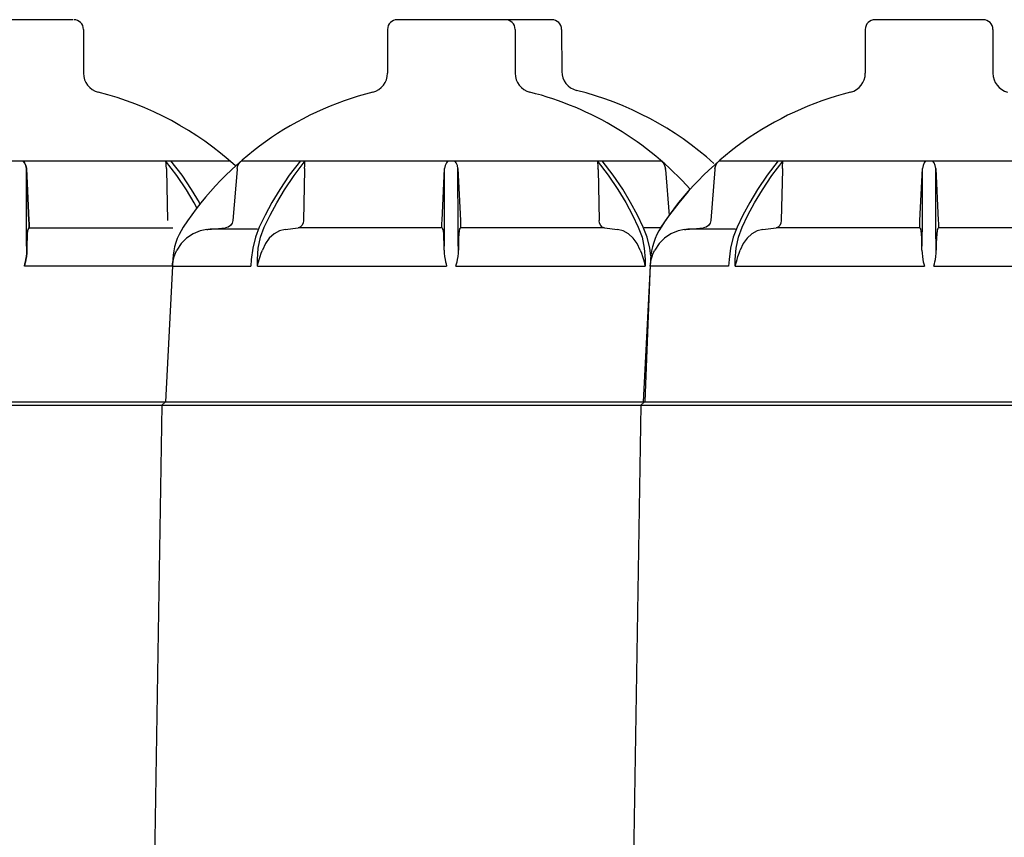
# Model space of a CAD drawing. Units: millimetres. Extents: x 32587 to 42629, y 2062 to 9319.
# Drawn here: x 34824 to 35127, y 8206 to 8458 of the extents above; entities that cross this region are included whole.
import ezdxf

# ---------------------------------------------------------------- set-up
doc = ezdxf.new("R2010")
doc.units = ezdxf.units.MM
doc.layers.add('Equipo', color=7, linetype='Continuous')

msp = doc.modelspace()

# ---------------------------------------------------------------- linework, layer by layer
at = {"layer": 'Equipo'}
for p, q in [((34840.6, 8458.07), (34807.9, 8458.07)), ((34988.1, 8458.07), (34940.4, 8458.07)), ((34973.79, 8458.07), (34940.49, 8458.07)), ((35120.9, 8458.07), (35087.6, 8458.07)), ((35120.6, 8458.07), (35087.9, 8458.07)), ((34843.9, 8455.07), (34843.9, 8441.58)), ((34937.49, 8455.07), (34937.49, 8441.58)), ((34976.79, 8455.07), (34976.79, 8441.58)), ((34991.1, 8455.08), (34991.15, 8442.12)), ((35084.6, 8455.07), (35084.6, 8441.58)), ((35123.9, 8455.07), (35123.9, 8441.58)), ((34759.61, 8414.66), (34888.89, 8414.66)), ((34872.67, 8410.09), (34869.19, 8414.66)), ((34891.19, 8412.25), (34891.45, 8413.19)), ((34892.49, 8414.66), (35021.78, 8414.66)), ((34908.72, 8410.09), (34912.19, 8414.66)), ((35007.01, 8410.2), (35003.6, 8414.66)), ((35021.77, 8414.66), (35022.37, 8413.99)), ((35038.31, 8412.25), (35038.57, 8413.19)), ((35039.61, 8414.66), (35168.89, 8414.66)), ((35055.83, 8410.09), (35059.31, 8414.66)), ((34827.09, 8396.32), (34826.32, 8412.25)), ((34826.34, 8393.74), (34826.32, 8412.25)), ((34826.34, 8393.74), (34826.32, 8412.25)), ((34826.32, 8412.25), (34827.09, 8396.32)), ((34869.43, 8411.96), (34869.78, 8396.32)), ((34891.16, 8411.96), (34889.92, 8396.32)), ((34911.95, 8411.96), (34911.61, 8396.32)), ((34954.3, 8396.32), (34955.07, 8412.25)), ((34955.05, 8393.74), (34955.07, 8412.25)), ((34959.2, 8412.25), (34959.97, 8396.32)), ((34959.22, 8393.74), (34959.2, 8412.25)), ((35002.32, 8411.96), (35002.66, 8396.32)), ((35023.11, 8411.96), (35024.23, 8397.85)), ((35038.28, 8411.96), (35037.03, 8396.32)), ((35059.07, 8411.96), (35058.73, 8396.32)), ((35101.41, 8396.32), (35102.19, 8412.25)), ((35102.17, 8393.74), (35102.19, 8412.25)), ((35106.32, 8412.25), (35107.09, 8396.32)), ((35106.34, 8393.74), (35106.32, 8412.25)), ((35027.24, 8401.79), (35030.69, 8405.87)), ((35024.31, 8397.94), (35027.23, 8401.78)), ((35021.75, 8394.23), (35024.3, 8397.94)), ((34874.63, 8394.23), (34874.63, 8394.23)), ((34881.87, 8393.5), (34882.22, 8393.53)), ((34882.19, 8393.53), (34887.65, 8394.03)), ((34882.22, 8393.53), (34882.19, 8393.53)), ((34897.5, 8393.56), (34891.48, 8393.58)), ((34905.95, 8393.53), (34910.01, 8394.03)), ((35004.26, 8394.03), (34959.98, 8394.03)), ((35004.26, 8394.03), (35008.32, 8393.53)), ((35017.45, 8391.12), (35016.25, 8394.23)), ((35021.61, 8394.04), (35016.56, 8394.04)), ((35021.74, 8394.23), (35021.75, 8394.23)), ((35028.98, 8393.5), (35029.33, 8393.53)), ((35029.31, 8393.53), (35034.76, 8394.03)), ((35029.33, 8393.53), (35029.31, 8393.53)), ((35044.61, 8393.56), (35038.6, 8393.58)), ((35053.07, 8393.53), (35057.13, 8394.03)), ((35151.38, 8394.03), (35107.1, 8394.03)), ((34871.58, 8384.3), (34871.84, 8385.23)), ((34895.99, 8387.77), (34895.55, 8384.28)), ((35018.7, 8384.3), (35018.96, 8385.23)), ((35043.1, 8387.77), (35042.66, 8384.28)), ((34838.56, 8382.22), (34825.7, 8382.19)), ((34871.37, 8384.28), (34869.14, 8340.47)), ((34871.38, 8384.28), (34871.37, 8384.28)), ((34895.55, 8384.28), (34895.4, 8382.19)), ((34897.45, 8382.19), (34897.45, 8384.28)), ((34942.83, 8382.22), (34955.69, 8382.19)), ((35006.94, 8382.22), (35016.83, 8382.19)), ((35018.49, 8384.28), (35016.25, 8340.47)), ((35018.39, 8382.7), (35016.75, 8340.57)), ((35016.82, 8384.28), (35016.83, 8382.19)), ((35018.43, 8383.24), (35018.39, 8382.7)), ((35042.52, 8382.19), (35018.39, 8382.19)), ((35018.5, 8384.28), (35018.49, 8384.28)), ((35042.66, 8384.28), (35042.52, 8382.19)), ((35044.56, 8382.19), (35044.57, 8384.28)), ((35089.95, 8382.22), (35102.81, 8382.19)), ((34309.14, 8340.47), (36179.14, 8340.47)), ((34869.14, 8340.47), (34867.99, 8339.47)), ((35016.64, 8340.47), (35015.49, 8339.47)), ((34307.99, 8339.47), (36180.29, 8339.47)), ((34867.99, 8339.47), (34863.29, 8041.17)), ((35015.49, 8339.47), (35010.79, 8041.17))]:
    msp.add_line(p, q, dxfattribs=at)
for points in [[(34825.33, 8414.66), (34825.76, 8413.99), (34826.12, 8413.19), (34826.32, 8412.25)], [(34826.32, 8412.25), (34826.12, 8413.19), (34825.76, 8413.99), (34825.33, 8414.66)], [(34869.42, 8412.25), (34869.37, 8413.19), (34869.31, 8413.99), (34869.19, 8414.66)], [(34870.72, 8414.66), (34874.13, 8410.19), (34877.05, 8405.84), (34879.49, 8401.77), (34879.74, 8401.32)], [(34891.45, 8413.19), (34891.9, 8413.99), (34892.5, 8414.66)], [(34910.67, 8414.66), (34907.26, 8410.19), (34904.34, 8405.84), (34901.9, 8401.77), (34899.83, 8397.93), (34898.02, 8394.23)], [(34911.97, 8412.25), (34912.02, 8413.19), (34912.08, 8413.99), (34912.19, 8414.66)], [(34956.06, 8414.66), (34955.63, 8413.99), (34955.26, 8413.19), (34955.07, 8412.25)], [(34959.2, 8412.25), (34959.01, 8413.19), (34958.64, 8413.99), (34958.21, 8414.66)], [(35002.08, 8414.66), (35005.48, 8410.19), (35008.4, 8405.84), (35010.83, 8401.77), (35012.9, 8397.93), (35014.7, 8394.23)], [(35002.08, 8414.66), (35002.2, 8413.99), (35002.26, 8413.19), (35002.3, 8412.25)], [(35022.37, 8413.99), (35022.82, 8413.19), (35023.08, 8412.25)], [(35038.57, 8413.19), (35039.02, 8413.99), (35039.62, 8414.66)], [(35057.79, 8414.66), (35054.38, 8410.19), (35051.45, 8405.84), (35049.01, 8401.77), (35046.94, 8397.93), (35045.14, 8394.23)], [(35059.08, 8412.25), (35059.13, 8413.19), (35059.19, 8413.99), (35059.31, 8414.66)], [(35103.18, 8414.66), (35102.74, 8413.99), (35102.38, 8413.19), (35102.19, 8412.25)], [(35106.32, 8412.25), (35106.12, 8413.19), (35105.76, 8413.99), (35105.33, 8414.66)], [(34869.42, 8412.25), (34869.43, 8412.1), (34869.43, 8411.96)], [(34878.82, 8400.15), (34877.99, 8401.69), (34875.57, 8405.75), (34872.67, 8410.09)], [(34891.19, 8412.25), (34891.17, 8412.1), (34891.16, 8411.96)], [(34899.57, 8394.23), (34901.35, 8397.89), (34903.39, 8401.69), (34905.81, 8405.75), (34908.72, 8410.09)], [(34911.97, 8412.25), (34911.96, 8412.1), (34911.95, 8411.96)], [(35002.32, 8411.96), (35002.31, 8412.1), (35002.3, 8412.25)], [(35016.25, 8394.23), (35014.44, 8397.94), (35012.36, 8401.79), (35009.92, 8405.87), (35007.01, 8410.2)], [(35023.11, 8411.96), (35023.1, 8412.1), (35023.08, 8412.25)], [(35038.31, 8412.25), (35038.29, 8412.1), (35038.28, 8411.96)], [(35046.69, 8394.23), (35048.47, 8397.89), (35050.51, 8401.69), (35052.93, 8405.75), (35055.83, 8410.09)], [(35059.08, 8412.25), (35059.07, 8412.1), (35059.07, 8411.96)], [(34827.1, 8394.03), (34827.13, 8394.26), (34827.14, 8394.76), (34827.12, 8395.48), (34827.09, 8396.32)], [(34827.09, 8396.32), (34827.12, 8395.48), (34827.14, 8394.76), (34827.13, 8394.26), (34827.1, 8394.03)], [(34889.92, 8396.32), (34889.7, 8395.48), (34889.2, 8394.76), (34888.49, 8394.26), (34887.65, 8394.03)], [(34911.61, 8396.32), (34911.48, 8395.48), (34911.14, 8394.76), (34910.63, 8394.26), (34910.01, 8394.03)], [(34954.29, 8394.03), (34954.26, 8394.26), (34954.25, 8394.76), (34954.26, 8395.48), (34954.3, 8396.32)], [(34959.97, 8396.32), (34960.01, 8395.48), (34960.02, 8394.76), (34960.01, 8394.26), (34959.98, 8394.03)], [(35004.26, 8394.03), (35003.64, 8394.26), (35003.13, 8394.76), (35002.79, 8395.48), (35002.66, 8396.32)], [(35037.03, 8396.32), (35036.81, 8395.48), (35036.32, 8394.76), (35035.61, 8394.26), (35034.76, 8394.03)], [(35058.73, 8396.32), (35058.6, 8395.48), (35058.26, 8394.76), (35057.75, 8394.26), (35057.13, 8394.03)], [(35101.41, 8394.03), (35101.38, 8394.26), (35101.37, 8394.76), (35101.38, 8395.48), (35101.41, 8396.32)], [(35107.09, 8396.32), (35107.12, 8395.48), (35107.14, 8394.76), (35107.13, 8394.26), (35107.1, 8394.03)], [(34826.46, 8387.18), (34826.39, 8389.47), (34826.35, 8391.67), (34826.34, 8393.74)], [(34826.46, 8387.18), (34826.39, 8389.47), (34826.35, 8391.67), (34826.34, 8393.74)], [(34826.46, 8387.18), (34826.46, 8389.16), (34826.51, 8390.83), (34826.58, 8392.16), (34826.69, 8393.08), (34826.81, 8393.53)], [(34826.81, 8393.53), (34826.69, 8393.08), (34826.58, 8392.16), (34826.51, 8390.83), (34826.46, 8389.16), (34826.46, 8387.18)], [(34827.1, 8394.03), (34826.96, 8393.78), (34826.81, 8393.53)], [(34826.81, 8393.53), (34826.96, 8393.78), (34827.1, 8394.03)], [(34827.1, 8394.03), (34864.25, 8394.04), (34871.38, 8394.03)], [(34881.87, 8393.5), (34879.85, 8393.08), (34877.63, 8392.16), (34875.64, 8390.83), (34873.97, 8389.16), (34872.67, 8387.18)], [(34891.48, 8393.58), (34884.63, 8393.58), (34882.9, 8393.56), (34882.22, 8393.53)], [(34898.02, 8394.23), (34896.82, 8391.12), (34895.99, 8387.77)], [(34897.45, 8384.28), (34897.7, 8387.77), (34898.41, 8391.12), (34899.57, 8394.23)], [(34905.95, 8393.53), (34904.21, 8393.08), (34902.56, 8392.16), (34901.11, 8390.83), (34899.9, 8389.16), (34898.97, 8387.18)], [(34954.29, 8394.03), (34917.14, 8394.04), (34910.01, 8394.03)], [(34954.29, 8394.03), (34954.43, 8393.78), (34954.57, 8393.53)], [(34954.93, 8387.18), (34954.92, 8389.16), (34954.88, 8390.83), (34954.8, 8392.16), (34954.7, 8393.08), (34954.57, 8393.53)], [(34954.93, 8387.18), (34955, 8389.47), (34955.04, 8391.67), (34955.05, 8393.74)], [(34959.34, 8387.18), (34959.27, 8389.47), (34959.23, 8391.67), (34959.22, 8393.74)], [(34959.7, 8393.53), (34959.57, 8393.08), (34959.47, 8392.16), (34959.39, 8390.83), (34959.35, 8389.16), (34959.34, 8387.18)], [(34959.7, 8393.53), (34959.84, 8393.78), (34959.98, 8394.03)], [(35015.31, 8387.18), (35014.38, 8389.16), (35013.17, 8390.83), (35011.71, 8392.16), (35010.06, 8393.08), (35008.32, 8393.53)], [(35014.7, 8394.23), (35015.86, 8391.12), (35016.57, 8387.77), (35016.82, 8384.28)], [(35028.98, 8393.5), (35026.97, 8393.08), (35024.74, 8392.16), (35022.76, 8390.83), (35021.09, 8389.16), (35019.78, 8387.18)], [(35038.6, 8393.58), (35031.75, 8393.58), (35030.01, 8393.56), (35029.33, 8393.53)], [(35045.14, 8394.23), (35043.93, 8391.12), (35043.1, 8387.77)], [(35044.57, 8384.28), (35044.81, 8387.77), (35045.53, 8391.12), (35046.69, 8394.23)], [(35053.07, 8393.53), (35051.33, 8393.08), (35049.68, 8392.16), (35048.22, 8390.83), (35047.01, 8389.16), (35046.08, 8387.18)], [(35101.41, 8394.03), (35064.25, 8394.04), (35057.13, 8394.03)], [(35101.41, 8394.03), (35101.54, 8393.78), (35101.69, 8393.53)], [(35102.05, 8387.18), (35102.04, 8389.16), (35102, 8390.83), (35101.92, 8392.16), (35101.81, 8393.08), (35101.69, 8393.53)], [(35102.05, 8387.18), (35102.11, 8389.47), (35102.15, 8391.67), (35102.17, 8393.74)], [(35106.46, 8387.18), (35106.39, 8389.47), (35106.35, 8391.67), (35106.34, 8393.74)], [(35106.81, 8393.53), (35106.69, 8393.08), (35106.58, 8392.16), (35106.51, 8390.83), (35106.46, 8389.16), (35106.46, 8387.18)], [(35106.81, 8393.53), (35106.96, 8393.78), (35107.1, 8394.03)], [(35018.58, 8385.43), (35018.29, 8387.77), (35017.45, 8391.12)], [(34826.46, 8387.18), (34826.43, 8386.21), (34826.33, 8385.23), (34826.18, 8384.3)], [(34826.18, 8384.3), (34826.33, 8385.23), (34826.43, 8386.21), (34826.46, 8387.18)], [(34871.84, 8385.23), (34872.21, 8386.21), (34872.67, 8387.18)], [(34898, 8384.3), (34898.3, 8385.23), (34898.62, 8386.21), (34898.97, 8387.18)], [(34954.93, 8387.18), (34954.96, 8386.21), (34955.06, 8385.23), (34955.21, 8384.3)], [(34959.06, 8384.3), (34959.22, 8385.23), (34959.31, 8386.21), (34959.34, 8387.18)], [(35015.31, 8387.18), (35015.65, 8386.21), (35015.98, 8385.23), (35016.27, 8384.3)], [(35018.96, 8385.23), (35019.32, 8386.21), (35019.78, 8387.18)], [(35045.12, 8384.3), (35045.41, 8385.23), (35045.73, 8386.21), (35046.08, 8387.18)], [(35102.05, 8387.18), (35102.08, 8386.21), (35102.17, 8385.23), (35102.32, 8384.3)], [(35106.18, 8384.3), (35106.33, 8385.23), (35106.43, 8386.21), (35106.46, 8387.18)], [(34826.18, 8384.3), (34826.03, 8383.6), (34825.87, 8382.89), (34825.7, 8382.19)], [(34825.7, 8382.19), (34825.87, 8382.89), (34826.03, 8383.6), (34826.18, 8384.3)], [(34871.29, 8382.23), (34863, 8382.24), (34838.56, 8382.22)], [(34871.28, 8382.19), (34871.34, 8382.89), (34871.44, 8383.6), (34871.58, 8384.3)], [(34871.28, 8382.19), (34872.46, 8382.22), (34875.56, 8382.24), (34880.5, 8382.24), (34895.4, 8382.19)], [(34897.45, 8382.19), (34897.61, 8382.89), (34897.8, 8383.6), (34898, 8384.3)], [(34897.45, 8382.19), (34907.33, 8382.22), (34918.38, 8382.24), (34942.83, 8382.22)], [(34955.21, 8384.3), (34955.36, 8383.6), (34955.52, 8382.89), (34955.69, 8382.19)], [(34958.58, 8382.19), (34958.76, 8382.89), (34958.92, 8383.6), (34959.07, 8384.3)], [(34958.58, 8382.19), (34971.44, 8382.22), (34983.97, 8382.24), (35006.94, 8382.22)], [(35016.27, 8384.3), (35016.47, 8383.6), (35016.66, 8382.89), (35016.83, 8382.19)], [(35018.39, 8382.19), (35018.45, 8382.89), (35018.55, 8383.6), (35018.7, 8384.3)], [(35044.56, 8382.19), (35044.73, 8382.89), (35044.91, 8383.6), (35045.12, 8384.3)], [(35044.56, 8382.19), (35054.45, 8382.22), (35065.5, 8382.24), (35089.95, 8382.22)], [(35102.32, 8384.3), (35102.47, 8383.6), (35102.63, 8382.89), (35102.81, 8382.19)], [(35105.7, 8382.19), (35105.87, 8382.89), (35106.03, 8383.6), (35106.18, 8384.3)], [(35105.7, 8382.19), (35118.56, 8382.22), (35131.08, 8382.24), (35154.06, 8382.22)]]:
    msp.add_lwpolyline(points, dxfattribs=at)
for centre, radius, start, end in [((34840.9, 8455.07), 3, 0, 90), ((34940.49, 8455.07), 3, 90, 180), ((34973.79, 8455.07), 3, 0, 90), ((34988.1, 8455.07), 3, 0.221, 90), ((35087.6, 8455.07), 3, 90, 180), ((35120.9, 8455.07), 3, 0, 90), ((34849.9, 8441.58), 6, 180, 255.819), ((34931.49, 8441.58), 6, 284.181, 0), ((34982.79, 8441.58), 6, 180, 255.819), ((34997.15, 8442.14), 6, 180.221, 256.001), ((35078.6, 8441.58), 6, 284.181, 0), ((35129.9, 8441.58), 6, 180, 255.819), ((34824.25, 8340.07), 98.7, 47.6876, 75.819), ((34957.14, 8340.07), 98.7, 104.181, 146.7176), ((34957.14, 8340.07), 98.7, 41.8179, 75.819), ((34971.75, 8340.26), 99, 47.9954, 76.001), ((35104.25, 8340.07), 98.7, 104.181, 146.7176), ((34891.34, 8383.26), 20, 146.7176, 177.0798), ((35038.46, 8383.26), 20, 146.7176, 177.0798)]:
    msp.add_arc(centre, radius, start, end, dxfattribs=at)
for points, start_tangent, end_tangent in [([(35018.55, 8384.18), (35018.43, 8383.24)], (-0.166196, -0.986093), (-0.087269, -0.996185)), ([(35018.44, 8383.32), (35018.43, 8383.24)], (-0.086711, -0.996234), (-0.084056, -0.996461)), ([(35018.49, 8383.9), (35018.44, 8383.32)], (-0.106169, -0.994348), (-0.086711, -0.996234))]:
    msp.add_spline(points, degree=3, dxfattribs=dict(at, start_tangent=start_tangent, end_tangent=end_tangent))

doc.saveas('drawing.dxf')
